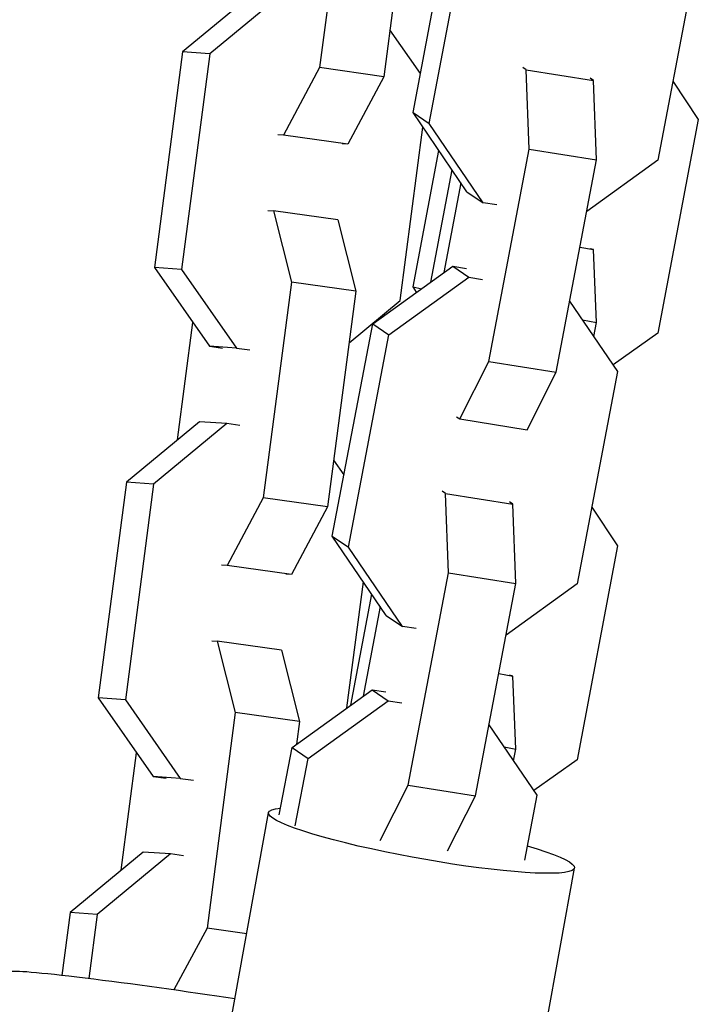
# Model space of a CAD drawing. Units: millimetres. Extents: x -4509 to 4509, y -1580 to 4509.
# Drawn here: x -75 to -17, y 2686 to 2770 of the extents above; entities that cross this region are included whole.
import ezdxf

# ---------------------------------------------------------------- set-up
doc = ezdxf.new("R2010")
doc.units = ezdxf.units.MM
doc.header["$LTSCALE"] = 20
doc.layers.add('2d', color=230, linetype='Continuous')

msp = doc.modelspace()

# ---------------------------------------------------------------- linework, layer by layer
at = {"layer": '2d'}
for p, q in [((-47.029, 2784.548), (-49.433, 2766.161)), ((-41.55, 2783.773), (-43.955, 2765.385)), ((-41.47, 2762.32), (-38.022, 2780.422)), ((-40.099, 2761.382), (-36.651, 2779.485)), ((-17.156, 2776.375), (-20.604, 2758.273)), ((-54.873, 2772.65), (-61.103, 2767.499)), ((-52.554, 2772.487), (-58.784, 2767.336)), ((-40.832, 2765.667), (-43.432, 2769.384)), ((-61.103, 2767.499), (-63.508, 2749.112)), ((-58.784, 2767.336), (-61.189, 2748.949)), ((-58.784, 2767.336), (-61.103, 2767.499)), ((-49.433, 2766.161), (-52.517, 2760.4)), ((-43.955, 2765.385), (-49.433, 2766.161)), ((-31.818, 2765.973), (-32.098, 2766.164)), ((-43.955, 2765.385), (-47.038, 2759.625)), ((-31.818, 2765.973), (-26.085, 2765.058)), ((-31.563, 2759.208), (-31.818, 2765.973)), ((-26.085, 2765.058), (-26.365, 2765.25)), ((-25.83, 2758.293), (-26.085, 2765.058)), ((-19.322, 2765.005), (-17.156, 2761.743)), ((-41.47, 2762.32), (-40.099, 2761.382)), ((-36.871, 2755.578), (-41.47, 2762.32)), ((-42.561, 2746.313), (-40.629, 2761.087)), ((-35.499, 2754.64), (-40.099, 2761.382)), ((-17.156, 2761.743), (-20.604, 2743.518)), ((-52.517, 2760.4), (-52.991, 2760.434)), ((-47.038, 2759.625), (-52.517, 2760.4)), ((-47.038, 2759.625), (-47.512, 2759.658)), ((-41.47, 2747.481), (-39.272, 2759.098)), ((-35.011, 2741.105), (-31.563, 2759.208)), ((-31.563, 2759.208), (-25.83, 2758.293)), ((-29.277, 2740.191), (-25.83, 2758.293)), ((-20.604, 2758.273), (-26.666, 2753.899)), ((-39.958, 2747.88), (-38.147, 2757.45)), ((-37.382, 2756.327), (-38.837, 2748.688)), ((-36.871, 2755.578), (-35.499, 2754.64)), ((-34.329, 2754.454), (-35.499, 2754.64)), ((-53.833, 2753.99), (-53.36, 2753.957)), ((-47.881, 2753.182), (-53.36, 2753.957)), ((-53.36, 2753.957), (-51.825, 2747.872)), ((-47.881, 2753.182), (-46.346, 2747.097)), ((-27.246, 2750.859), (-26.085, 2750.643)), ((-26.085, 2750.643), (-26.365, 2750.714)), ((-25.83, 2744.429), (-26.085, 2750.643)), ((-61.189, 2748.949), (-63.508, 2749.112)), ((-63.508, 2749.112), (-58.826, 2742.417)), ((-61.189, 2748.949), (-56.507, 2742.254)), ((-44.899, 2744.315), (-38.079, 2749.235)), ((-38.079, 2749.235), (-36.707, 2748.297)), ((-38.079, 2749.235), (-36.908, 2749.048)), ((-51.825, 2747.872), (-54.23, 2729.485)), ((-46.346, 2747.097), (-51.825, 2747.872)), ((-43.528, 2743.377), (-36.707, 2748.297)), ((-36.707, 2748.297), (-35.537, 2748.111)), ((-46.346, 2747.097), (-48.751, 2728.709)), ((-41.47, 2747.481), (-40.759, 2747.302)), ((-41.159, 2747.013), (-41.47, 2747.481)), ((-46.92, 2742.709), (-42.561, 2746.313)), ((-28.121, 2746.26), (-24.033, 2740.268)), ((-61.54, 2734.427), (-60.232, 2744.427)), ((-48.347, 2726.212), (-44.899, 2744.315)), ((-44.899, 2744.315), (-43.528, 2743.377)), ((-27.023, 2744.651), (-25.83, 2744.429)), ((-26.056, 2743.233), (-25.83, 2744.429)), ((-20.604, 2743.518), (-24.416, 2740.829)), ((-46.976, 2725.275), (-43.528, 2743.377)), ((-56.507, 2742.254), (-58.826, 2742.417)), ((-58.826, 2742.417), (-57.708, 2742.259)), ((-56.507, 2742.254), (-55.389, 2742.096)), ((-37.487, 2736.209), (-35.011, 2741.105)), ((-35.011, 2741.105), (-29.277, 2740.191)), ((-31.753, 2735.294), (-29.277, 2740.191)), ((-24.033, 2740.268), (-27.481, 2722.165)), ((-59.669, 2735.974), (-65.899, 2730.823)), ((-57.35, 2735.811), (-59.669, 2735.974)), ((-37.767, 2736.4), (-37.487, 2736.209)), ((-37.487, 2736.209), (-31.753, 2735.294)), ((-57.35, 2735.811), (-63.58, 2730.66)), ((-56.231, 2735.652), (-57.35, 2735.811)), ((-47.349, 2731.452), (-48.228, 2732.708)), ((-65.899, 2730.823), (-68.304, 2712.436)), ((-63.58, 2730.66), (-65.985, 2712.273)), ((-63.58, 2730.66), (-65.899, 2730.823)), ((-38.695, 2729.865), (-38.975, 2730.057)), ((-54.23, 2729.485), (-57.313, 2723.724)), ((-48.751, 2728.709), (-54.23, 2729.485)), ((-38.695, 2729.865), (-32.962, 2728.951)), ((-38.44, 2723.1), (-38.695, 2729.865)), ((-48.751, 2728.709), (-51.834, 2722.949)), ((-32.962, 2728.951), (-33.242, 2729.142)), ((-32.706, 2722.186), (-32.962, 2728.951)), ((-26.235, 2728.708), (-24.033, 2725.391)), ((-48.347, 2726.212), (-46.976, 2725.275)), ((-43.748, 2719.471), (-48.347, 2726.212)), ((-42.376, 2718.533), (-46.976, 2725.275)), ((-24.033, 2725.391), (-27.481, 2707.167)), ((-57.313, 2723.724), (-57.787, 2723.758)), ((-51.834, 2722.949), (-57.313, 2723.724)), ((-51.834, 2722.949), (-52.308, 2722.982)), ((-41.888, 2704.998), (-38.44, 2723.1)), ((-38.44, 2723.1), (-32.706, 2722.186)), ((-47.103, 2711.579), (-45.697, 2722.328)), ((-36.154, 2704.083), (-32.706, 2722.186)), ((-27.481, 2722.165), (-33.543, 2717.792)), ((-46.781, 2711.811), (-44.988, 2721.289)), ((-44.259, 2720.22), (-45.714, 2712.581)), ((-43.748, 2719.471), (-42.376, 2718.533)), ((-41.206, 2718.346), (-42.376, 2718.533)), ((-58.629, 2717.314), (-58.156, 2717.281)), ((-52.677, 2716.506), (-58.156, 2717.281)), ((-58.156, 2717.281), (-56.621, 2711.196)), ((-52.677, 2716.506), (-51.142, 2710.421)), ((-34.167, 2714.516), (-32.962, 2714.292)), ((-32.962, 2714.292), (-33.242, 2714.363)), ((-32.706, 2708.078), (-32.962, 2714.292)), ((-65.985, 2712.273), (-68.304, 2712.436)), ((-68.304, 2712.436), (-63.622, 2705.741)), ((-51.776, 2708.207), (-44.956, 2713.128)), ((-44.956, 2713.128), (-43.584, 2712.19)), ((-44.956, 2713.128), (-43.785, 2712.941)), ((-65.985, 2712.273), (-61.303, 2705.578)), ((-50.405, 2707.27), (-43.584, 2712.19)), ((-43.584, 2712.19), (-42.414, 2712.003)), ((-56.621, 2711.196), (-59.026, 2692.809)), ((-51.142, 2710.421), (-56.621, 2711.196)), ((-51.142, 2710.421), (-51.396, 2708.482)), ((-34.998, 2710.153), (-30.91, 2704.16)), ((-52.87, 2702.462), (-51.776, 2708.207)), ((-51.776, 2708.207), (-50.405, 2707.27)), ((-33.71, 2708.264), (-32.706, 2708.078)), ((-66.336, 2697.751), (-65.028, 2707.751)), ((-32.897, 2707.072), (-32.706, 2708.078)), ((-51.499, 2701.523), (-50.405, 2707.27)), ((-27.481, 2707.167), (-31.181, 2704.557)), ((-61.303, 2705.578), (-63.622, 2705.741)), ((-63.622, 2705.741), (-62.504, 2705.582)), ((-61.303, 2705.578), (-60.185, 2705.42)), ((-44.278, 2700.271), (-41.888, 2704.998)), ((-41.888, 2704.998), (-36.154, 2704.083)), ((-38.52, 2699.405), (-36.154, 2704.083)), ((-30.91, 2704.16), (-31.967, 2698.61)), ((-73.191, 2595.141), (-53.781, 2702.644)), ((-64.465, 2699.298), (-70.695, 2694.147)), ((-62.146, 2699.135), (-68.376, 2693.984)), ((-62.146, 2699.135), (-64.465, 2699.298)), ((-61.027, 2698.976), (-62.146, 2699.135)), ((-47.113, 2590.432), (-27.703, 2697.936)), ((-70.695, 2694.147), (-71.397, 2688.778)), ((-68.376, 2693.984), (-70.695, 2694.147)), ((-68.376, 2693.984), (-69.093, 2688.506)), ((-59.026, 2692.809), (-61.844, 2687.543)), ((-55.644, 2692.33), (-59.026, 2692.809))]:
    msp.add_line(p, q, dxfattribs=at)
at = {"layer": '2d', "extrusion": (0, 0, -1)}
msp.add_ellipse((-40.742, 2700.29), major_axis=(-13.039, 2.354), ratio=0.117209, start_param=2.311976, end_param=6.66102, dxfattribs=at)
at = {"layer": '2d'}
msp.add_ellipse((-62.563, 2687.254), major_axis=(-13.122, 1.837), ratio=0.029137, start_param=4.248743, end_param=6.283185, dxfattribs=at)

doc.saveas('drawing.dxf')
